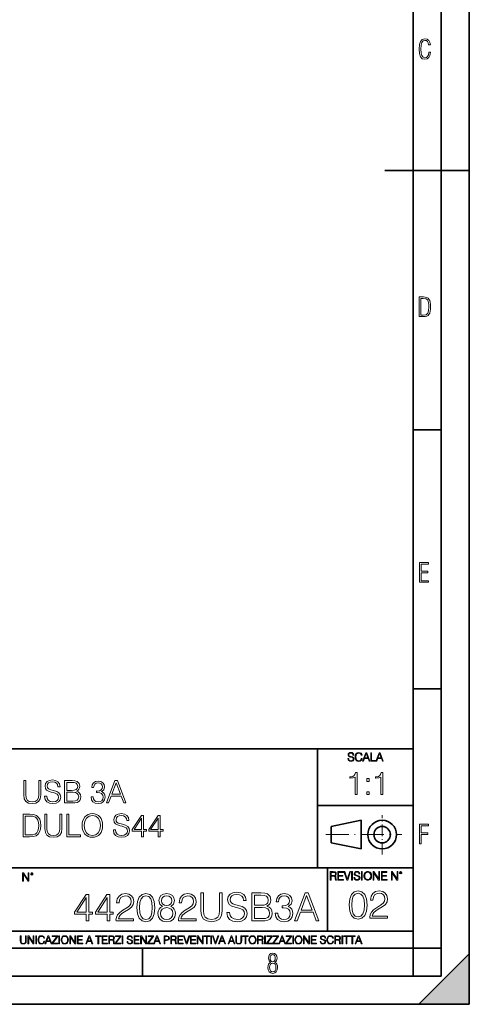
# Model space of a CAD drawing. Extents: x 0 to 420, y 0 to 297.
# Drawn here: x 340 to 420, y 0 to 175 of the extents above; entities that cross this region are included whole.
import ezdxf

# ---------------------------------------------------------------- set-up
doc = ezdxf.new("R2010")
doc.units = 0
doc.linetypes.add('DASHDOT', pattern=[18.5, 12, -3, 0.5, -3])

msp = doc.modelspace()

# ---------------------------------------------------------------- linework, layer by layer
at = {"color": 7, "lineweight": 35}
for p, q in [((420, 0), (420, 297)), ((420, 0), (420, 297)), ((415, 4.99976), (415, 292)), ((410, 9.99976), (410, 287)), ((405, 148.5), (420, 148.5)), ((410, 102.333), (415, 102.333)), ((410, 56.166401), (415, 56.166401)), ((234.999802, 45.500252), (410, 45.500252)), ((393, 24.300249), (393, 45.500252)), ((393, 35.384029), (410, 35.384029)), ((395.458008, 31.689131), (400.769989, 32.769131)), ((395.458008, 28.75433), (395.458008, 31.689131)), ((400.769989, 27.67433), (400.769989, 32.769131)), ((395.458008, 28.75433), (400.769989, 27.67433)), ((254.999802, 24.300249), (410, 24.300249)), ((394.799988, 24.300249), (394.799988, 13.00025)), ((234.999802, 13.00025), (410, 13.00025)), ((25.000401, 9.99976), (410, 9.99976)), ((234.999802, 10.00025), (410, 10.00025)), ((361.875, 4.99976), (361.875, 9.99976)), ((410, 9.99976), (415, 9.99976)), ((410, 4.99976), (410, 9.99976)), ((411, 0), (420, 9)), ((420, 0), (420, 9)), ((267.5, 4.99976), (415, 4.99976)), ((0, 0), (420, 0)), ((0, 0), (420, 0)), ((411, 0), (420, 0))]:
    msp.add_line(p, q, dxfattribs=at)
at = {"color": 7, "linetype": 'DASHDOT', "lineweight": 18, "ltscale": 0.173997}
msp.add_line((404.497986, 26.70113), (404.497986, 33.66103), dxfattribs=at)
at = {"color": 7, "linetype": 'DASHDOT', "lineweight": 18, "ltscale": 0.338425}
msp.add_line((394.484009, 30.221729), (408.020996, 30.221729), dxfattribs=at)
at = {"color": 7, "lineweight": 18}
for points in [[(413.098236, 169.552216), (412.802246, 169.552216), (412.727081, 169.129395), (412.586151, 168.82402), (412.374725, 168.640808), (412.106934, 168.579727), (411.778076, 168.673691), (411.552582, 168.964966), (411.421051, 169.448853), (411.378754, 170.130066), (411.421051, 170.80658), (411.552582, 171.290466), (411.778076, 171.581741), (412.106934, 171.680405), (412.370026, 171.624023), (412.576752, 171.468994), (412.712982, 171.210602), (412.774048, 170.862946), (413.074738, 170.862946), (412.994873, 171.323349), (412.802246, 171.661606), (412.496887, 171.873016), (412.106934, 171.948181), (411.637146, 171.835434), (411.317688, 171.497177), (411.129761, 170.928726), (411.073395, 170.130066), (411.129761, 169.322006), (411.317688, 168.753555), (411.637146, 168.415298), (412.106934, 168.307251), (412.501587, 168.382416), (412.802246, 168.61731), (412.999573, 169.007248)], [(411.109863, 122.479729), (411.838043, 122.479729), (412.166901, 122.49852), (412.439392, 122.573685), (412.660187, 122.695839), (412.834015, 122.879059), (412.960876, 123.118652), (413.05014, 123.419327), (413.101807, 123.790466), (413.120605, 124.232079), (413.101807, 124.668991), (413.05014, 125.040131), (412.965576, 125.340805), (412.834015, 125.580399), (412.660187, 125.758926), (412.439392, 125.881073), (412.162201, 125.956238), (411.838043, 125.979729), (411.109863, 125.979729)], [(411.401154, 122.742813), (411.401154, 125.721336), (411.819275, 125.721336), (412.307861, 125.641472), (412.608521, 125.387779), (412.75885, 124.927383), (412.791748, 124.607918), (412.805847, 124.227379), (412.75885, 123.527382), (412.608521, 123.066978), (412.307861, 122.817986), (411.819275, 122.742813)], [(411.14386, 75.172127), (412.75058, 75.172127), (412.75058, 75.444611), (411.43515, 75.444611), (411.43515, 76.868103), (412.619019, 76.868103), (412.619019, 77.135887), (411.43515, 77.135887), (411.43515, 78.399643), (412.75058, 78.399643), (412.75058, 78.672127), (411.14386, 78.672127)], [(398.408203, 43.764439), (398.408203, 43.754005), (398.443665, 43.545383), (398.552155, 43.393089), (398.727417, 43.301292), (398.967316, 43.267914), (399.18219, 43.29921), (399.34494, 43.384743), (399.447144, 43.520348), (399.484711, 43.701851), (399.455505, 43.862492), (399.369965, 43.98349), (399.223938, 44.0732), (399.013214, 44.142044), (398.837982, 44.185856), (398.723236, 44.223408), (398.646027, 44.275562), (398.600159, 44.346497), (398.585541, 44.442463), (398.606415, 44.561378), (398.673157, 44.651085), (398.781647, 44.705326), (398.929779, 44.726189), (399.084137, 44.703239), (399.200989, 44.638569), (399.271912, 44.534256), (399.299042, 44.392391), (399.440887, 44.392391), (399.403351, 44.584328), (399.303192, 44.728275), (399.146729, 44.817986), (398.936035, 44.849277), (398.729492, 44.817986), (398.575104, 44.736622), (398.477051, 44.60936), (398.443665, 44.446636), (398.468719, 44.288082), (398.543823, 44.177509), (398.671082, 44.098236), (398.85257, 44.039822), (398.994446, 44.004353), (399.150909, 43.954285), (399.259399, 43.893784), (399.321991, 43.808247), (399.342834, 43.687248), (399.31781, 43.564159), (399.244781, 43.47028), (399.12796, 43.409779), (398.969421, 43.391003), (398.789978, 43.416039), (398.658569, 43.489056), (398.577209, 43.605885), (398.550079, 43.764439)], [(400.796936, 43.799904), (400.755219, 43.626747), (400.661346, 43.497398), (400.521576, 43.418121), (400.342133, 43.391003), (400.125183, 43.434814), (399.962463, 43.564159), (399.858154, 43.776955), (399.822662, 44.064854), (399.858154, 44.348583), (399.960358, 44.555119), (400.121002, 44.682381), (400.337982, 44.726189), (400.509033, 44.701157), (400.644653, 44.630222), (400.738525, 44.517567), (400.782349, 44.371529), (400.917938, 44.371529), (400.867889, 44.567635), (400.748962, 44.717846), (400.56955, 44.813812), (400.337982, 44.849277), (400.066772, 44.795036), (399.954102, 44.730362), (399.858154, 44.640656), (399.726715, 44.394478), (399.691254, 44.23801), (399.680817, 44.062767), (399.691254, 43.883354), (399.726715, 43.726887), (399.856049, 43.476536), (400.062592, 43.320068), (400.333801, 43.267914), (400.57373, 43.305466), (400.757294, 43.407692), (400.878296, 43.574589), (400.932556, 43.799904)], [(401.020172, 43.309639), (401.164124, 43.309639), (401.335205, 43.768608), (402.011139, 43.768608), (402.180115, 43.309639), (402.324066, 43.309639), (401.754517, 44.809639), (401.589722, 44.809639)], [(401.381104, 43.891697), (401.671082, 44.663601), (401.963135, 43.891697)], [(402.482605, 43.309639), (403.390137, 43.309639), (403.390137, 43.432728), (402.6203, 43.432728), (402.6203, 44.809639), (402.482605, 44.809639)], [(403.390137, 43.309639), (403.534088, 43.309639), (403.705139, 43.768608), (404.381104, 43.768608), (404.550079, 43.309639), (404.694031, 43.309639), (404.124481, 44.809639), (403.959656, 44.809639)], [(403.751038, 43.891697), (404.041046, 44.663601), (404.333099, 43.891697)], [(399.694244, 37.374466), (400.061432, 37.374466), (400.061432, 41.263199), (399.738739, 41.263199), (399.655304, 40.912712), (399.47171, 40.673492), (399.165741, 40.534409), (398.754059, 40.495468), (398.731812, 40.495468), (398.731812, 40.256245), (398.787415, 40.256245), (399.332642, 40.306316), (399.694244, 40.473213)], [(404.261688, 37.374466), (404.628876, 37.374466), (404.628876, 41.263199), (404.306213, 41.263199), (404.222748, 40.912712), (404.039154, 40.673492), (403.733185, 40.534409), (403.321503, 40.495468), (403.299255, 40.495468), (403.299255, 40.256245), (403.354889, 40.256245), (403.900085, 40.306316), (404.261688, 40.473213)], [(340.736786, 39.852852), (340.736786, 37.282616), (340.83136, 36.609459), (341.115082, 36.125454), (341.587952, 35.841724), (342.255554, 35.741585), (342.917603, 35.841724), (343.390472, 36.125454), (343.679749, 36.609459), (343.779907, 37.282616), (343.779907, 39.852852), (343.41272, 39.852852), (343.41272, 37.332684), (343.345947, 36.770794), (343.140137, 36.375801), (342.784058, 36.142143), (342.255554, 36.06982), (341.721497, 36.142143), (341.365417, 36.375801), (341.165161, 36.770794), (341.103943, 37.332684), (341.103943, 39.852852)], [(344.447479, 37.065647), (344.447479, 37.03783), (344.542053, 36.481503), (344.83136, 36.075382), (345.298676, 35.830597), (345.938446, 35.741585), (346.511475, 35.825035), (346.945404, 36.053131), (347.218018, 36.414742), (347.318146, 36.89875), (347.240265, 37.327122), (347.012177, 37.649792), (346.622742, 37.889015), (346.060852, 38.072601), (345.593536, 38.18943), (345.287537, 38.28957), (345.081696, 38.42865), (344.95932, 38.617802), (344.92038, 38.873714), (344.976013, 39.190823), (345.154022, 39.430042), (345.443329, 39.574688), (345.838318, 39.630322), (346.25, 39.569126), (346.561523, 39.396664), (346.750702, 39.1185), (346.822998, 38.740196), (347.201324, 38.740196), (347.101166, 39.252018), (346.834137, 39.635883), (346.416901, 39.875107), (345.855011, 39.958553), (345.30423, 39.875107), (344.892548, 39.658138), (344.631073, 39.318775), (344.542053, 38.884842), (344.608826, 38.462032), (344.809113, 38.167179), (345.148468, 37.955772), (345.632477, 37.799999), (346.010773, 37.705425), (346.428009, 37.571907), (346.717316, 37.410572), (346.884216, 37.182476), (346.93985, 36.859806), (346.873077, 36.53157), (346.678375, 36.281223), (346.366821, 36.119888), (345.944, 36.06982), (345.465576, 36.136578), (345.115082, 36.331295), (344.898132, 36.642838), (344.825806, 37.065647)], [(348.01355, 35.852852), (349.120636, 35.852852), (349.838318, 35.863979), (350.272247, 35.941864), (350.533722, 36.092072), (350.734009, 36.320168), (350.856384, 36.598331), (350.900909, 36.932129), (350.845276, 37.304867), (350.689484, 37.610847), (350.444702, 37.833382), (350.12204, 37.9669), (350.372375, 38.10598), (350.561523, 38.306259), (350.672791, 38.545479), (350.717316, 38.829208), (350.589355, 39.335468), (350.233307, 39.691517), (349.843872, 39.819473), (349.337616, 39.852852), (348.01355, 39.852852)], [(349.270844, 39.52462), (349.738159, 39.491238), (350.07196, 39.379974), (350.272247, 39.15744), (350.33902, 38.806953), (350.266693, 38.445343), (350.066406, 38.228374), (349.721497, 38.117107), (349.237488, 38.089291), (348.380737, 38.089291), (348.380737, 39.52462)], [(352.714539, 36.965508), (352.714539, 36.95438), (352.797974, 36.442558), (353.04834, 36.064255), (353.443329, 35.825035), (353.977386, 35.741585), (354.494781, 35.825035), (354.889771, 36.053131), (355.140137, 36.420307), (355.229126, 36.904312), (355.184631, 37.249237), (355.056671, 37.532963), (354.85083, 37.74437), (354.567108, 37.88345), (354.967651, 38.222809), (355.10675, 38.734631), (355.02887, 39.146317), (354.81189, 39.463421), (354.461395, 39.669262), (354.005219, 39.741585), (353.526764, 39.658138), (353.165161, 39.435604), (352.931488, 39.068428), (352.836914, 38.584423), (353.181854, 38.584423), (353.243042, 38.946037), (353.404388, 39.218639), (353.654724, 39.385536), (353.999634, 39.446732), (354.305634, 39.391098), (354.544861, 39.246452), (354.700623, 39.01836), (354.756256, 38.734631), (354.695068, 38.406399), (354.522583, 38.178303), (354.233307, 38.033657), (353.843872, 37.989151), (353.704803, 37.994717), (353.704803, 37.710987), (353.871704, 37.716553), (354.300049, 37.666481), (354.606049, 37.516273), (354.789642, 37.265926), (354.85083, 36.91544), (354.789642, 36.542698), (354.617188, 36.264534), (354.333435, 36.092072), (353.955139, 36.036442), (353.593536, 36.097637), (353.320923, 36.281223), (353.148468, 36.570515), (353.092834, 36.965508)], [(355.45166, 35.852852), (355.835541, 35.852852), (356.291718, 37.076775), (358.094238, 37.076775), (358.544861, 35.852852), (358.928711, 35.852852), (357.409943, 39.852852), (356.970428, 39.852852)], [(356.414124, 37.405006), (357.187408, 39.463421), (357.966278, 37.405006)], [(401.79718, 39.711044), (402.164337, 39.711044), (402.164337, 40.206177), (401.79718, 40.206177)], [(348.380737, 36.181084), (348.380737, 37.761059), (349.487823, 37.761059), (349.932892, 37.705425), (350.261108, 37.555218), (350.455841, 37.299305), (350.522583, 36.948818), (350.455841, 36.570515), (350.261108, 36.336857), (349.932892, 36.214466), (349.460022, 36.181084)], [(401.79718, 37.374466), (402.164337, 37.374466), (402.164337, 37.869598), (401.79718, 37.869598)], [(341.582428, 33.852852), (340.642212, 33.852852), (340.642212, 29.852852), (341.743744, 29.852852), (342.422485, 29.880669), (342.93985, 30.025314), (343.295898, 30.303478), (343.562958, 30.704035), (343.724274, 31.22142), (343.779907, 31.861197), (343.724274, 32.456467), (343.57962, 32.951599), (343.340424, 33.346592), (343.023315, 33.635883), (342.494781, 33.819473), (341.855011, 33.852852)], [(341.009399, 30.181086), (341.009399, 33.52462), (341.743744, 33.52462), (342.355713, 33.496803), (342.823029, 33.346592), (343.073364, 33.107372), (343.251404, 32.779137), (343.362671, 32.361893), (343.401611, 31.850071), (343.362671, 31.315994), (343.251404, 30.887623), (343.062256, 30.559389), (342.795227, 30.331295), (342.361267, 30.203339), (341.782684, 30.181086)], [(344.492004, 33.852852), (344.492004, 31.282616), (344.586578, 30.609459), (344.8703, 30.125452), (345.343201, 29.841724), (346.010803, 29.741587), (346.672821, 29.841724), (347.145691, 30.125452), (347.434998, 30.609459), (347.535126, 31.282616), (347.535126, 33.852852), (347.167938, 33.852852), (347.167938, 31.332685), (347.101196, 30.770794), (346.895355, 30.375801), (346.539307, 30.142143), (346.010803, 30.06982), (345.476715, 30.142143), (345.120667, 30.375801), (344.92038, 30.770794), (344.859192, 31.332685), (344.859192, 33.852852)], [(348.39743, 29.852852), (350.817474, 29.852852), (350.817474, 30.181086), (348.764618, 30.181086), (348.764618, 33.852852), (348.39743, 33.852852)], [(351.117889, 31.850071), (351.145691, 31.377192), (351.24585, 30.965508), (351.613007, 30.303478), (352.191589, 29.886232), (352.547638, 29.780529), (352.948212, 29.741587), (353.343201, 29.780529), (353.699249, 29.886232), (354.016357, 30.058693), (354.283386, 30.303478), (354.494781, 30.603895), (354.650574, 30.965508), (354.745148, 31.377192), (354.784088, 31.850071), (354.750702, 32.317387), (354.650574, 32.729069), (354.494781, 33.090683), (354.283386, 33.396664), (354.016357, 33.635883), (353.699249, 33.808346), (353.343201, 33.919613), (352.948212, 33.958553), (352.547638, 33.919613), (352.191589, 33.808346), (351.880066, 33.635883), (351.613007, 33.396664), (351.24585, 32.729069), (351.145691, 32.311821)], [(351.496185, 31.850071), (351.601898, 32.595551), (351.896729, 33.15744), (352.35849, 33.507927), (352.948212, 33.630322), (353.543457, 33.507927), (353.999664, 33.15744), (354.300079, 32.601112), (354.405792, 31.850071), (354.300079, 31.093464), (353.999664, 30.537136), (353.543457, 30.186649), (352.948212, 30.06982), (352.352936, 30.186649), (351.896729, 30.537136), (351.596313, 31.093464)], [(356.697845, 31.065647), (356.697845, 31.03783), (356.792419, 30.481503), (357.081726, 30.075382), (357.549042, 29.830599), (358.188812, 29.741587), (358.761841, 29.825035), (359.19577, 30.053129), (359.468384, 30.414743), (359.568512, 30.898748), (359.490631, 31.327122), (359.262512, 31.649792), (358.873108, 31.889013), (358.311218, 32.072601), (357.843903, 32.18943), (357.537903, 32.28957), (357.332062, 32.42865), (357.209686, 32.617802), (357.170746, 32.873714), (357.226379, 33.190823), (357.404388, 33.430042), (357.693665, 33.574688), (358.088684, 33.630322), (358.500366, 33.569126), (358.81189, 33.396664), (359.001038, 33.1185), (359.073364, 32.740196), (359.451691, 32.740196), (359.351532, 33.252018), (359.084503, 33.635883), (358.667267, 33.875107), (358.105377, 33.958553), (357.554596, 33.875107), (357.142914, 33.658138), (356.881439, 33.318775), (356.792419, 32.884842), (356.859192, 32.462032), (357.059479, 32.167179), (357.398834, 31.955772), (357.882843, 31.800001), (358.261139, 31.705425), (358.678375, 31.571907), (358.967682, 31.41057), (359.134583, 31.182476), (359.190216, 30.859806), (359.123444, 30.531572), (358.928741, 30.281225), (358.617188, 30.11989), (358.194366, 30.06982), (357.715942, 30.13658), (357.365448, 30.331295), (357.148468, 30.642838), (357.076172, 31.065647)], [(361.699249, 29.852852), (362.066406, 29.852852), (362.066406, 30.8153), (362.578247, 30.8153), (362.578247, 31.110153), (362.066406, 31.110153), (362.066406, 33.630322), (361.671417, 33.630322), (360.024689, 31.110153), (360.024689, 30.8153), (361.699249, 30.8153)], [(364.658905, 29.852852), (365.026093, 29.852852), (365.026093, 30.8153), (365.537903, 30.8153), (365.537903, 31.110153), (365.026093, 31.110153), (365.026093, 33.630322), (364.631104, 33.630322), (362.984375, 31.110153), (362.984375, 30.8153), (364.658905, 30.8153)], [(361.699249, 31.110153), (360.35849, 31.110153), (361.699249, 33.168568)], [(364.658905, 31.110153), (363.318176, 31.110153), (364.658905, 33.168568)], [(411.14386, 28.569124), (411.43515, 28.569124), (411.43515, 30.265097), (412.619019, 30.265097), (412.619019, 30.532883), (411.43515, 30.532883), (411.43515, 31.79664), (412.75058, 31.79664), (412.75058, 32.069122), (411.14386, 32.069122)], [(340.547028, 21.921158), (340.684723, 21.921158), (340.684723, 23.208363), (341.527557, 21.921158), (341.679871, 21.921158), (341.679871, 23.421158), (341.542175, 23.421158), (341.542175, 22.133953), (340.699341, 23.421158), (340.547028, 23.421158)], [(341.994873, 23.222965), (342.009491, 23.145775), (342.051208, 23.083189), (342.190979, 23.026859), (342.33075, 23.083189), (342.372498, 23.145775), (342.38916, 23.222965), (342.372498, 23.298071), (342.33075, 23.362743), (342.266083, 23.404469), (342.190979, 23.421158), (342.1138, 23.404469), (342.051208, 23.362743)], [(342.090851, 23.225052), (342.120056, 23.295984), (342.190979, 23.327278), (342.259827, 23.295984), (342.291107, 23.225052), (342.261902, 23.154119), (342.190979, 23.124912), (342.11795, 23.152035)], [(395.266907, 22.126818), (395.404602, 22.126818), (395.404602, 22.798584), (395.842712, 22.798584), (395.990814, 22.783981), (396.080536, 22.733912), (396.126434, 22.635859), (396.149384, 22.479391), (396.166077, 22.281199), (396.178589, 22.187319), (396.199463, 22.126818), (396.351746, 22.126818), (396.351746, 22.14768), (396.320465, 22.195663), (396.303772, 22.285372), (396.284973, 22.510685), (396.270386, 22.637943), (396.243256, 22.735996), (396.189026, 22.809015), (396.097229, 22.859085), (396.199463, 22.913326), (396.276642, 22.992603), (396.32254, 23.099001), (396.339233, 23.228348), (396.291229, 23.428625), (396.15564, 23.566317), (395.980408, 23.618473), (395.767609, 23.626818), (395.266907, 23.626818)], [(395.404602, 22.921671), (395.404602, 23.503731), (395.794708, 23.503731), (395.957458, 23.495384), (396.084717, 23.451574), (396.166077, 23.355608), (396.197357, 23.224174), (396.172333, 23.084398), (396.10141, 22.990517), (395.978302, 22.936275), (395.80307, 22.921671)], [(396.616699, 22.126818), (397.624359, 22.126818), (397.624359, 22.249905), (396.754395, 22.249905), (396.754395, 22.836136), (397.526306, 22.836136), (397.526306, 22.959225), (396.754395, 22.959225), (396.754395, 23.503731), (397.599304, 23.503731), (397.599304, 23.626818), (396.616699, 23.626818)], [(398.231445, 22.126818), (398.379547, 22.126818), (398.899017, 23.626818), (398.759247, 23.626818), (398.306549, 22.302061), (397.853821, 23.626818), (397.709869, 23.626818)], [(399.07428, 22.126818), (399.211975, 22.126818), (399.211975, 23.626818), (399.07428, 23.626818)], [(399.48526, 22.581615), (399.48526, 22.571184), (399.520721, 22.362562), (399.629211, 22.210266), (399.804443, 22.118473), (400.044373, 22.085093), (400.259247, 22.116386), (400.421967, 22.201921), (400.5242, 22.337526), (400.561768, 22.51903), (400.532562, 22.679668), (400.447021, 22.800671), (400.300964, 22.890379), (400.090271, 22.959225), (399.915039, 23.003035), (399.800293, 23.040586), (399.723083, 23.092743), (399.677185, 23.163673), (399.662598, 23.259642), (399.683441, 23.378555), (399.750214, 23.468264), (399.858704, 23.522507), (400.006836, 23.543369), (400.161194, 23.52042), (400.278046, 23.455748), (400.348969, 23.351435), (400.376099, 23.209572), (400.517944, 23.209572), (400.480408, 23.401505), (400.380249, 23.545454), (400.223785, 23.635162), (400.013092, 23.666456), (399.806549, 23.635162), (399.652161, 23.553799), (399.554108, 23.42654), (399.520721, 23.263813), (399.545776, 23.105261), (399.62088, 22.99469), (399.748138, 22.915413), (399.929626, 22.856998), (400.071503, 22.821533), (400.227966, 22.771463), (400.336456, 22.710962), (400.399017, 22.625427), (400.419891, 22.504425), (400.394867, 22.381338), (400.321838, 22.287458), (400.205017, 22.226957), (400.046448, 22.208181), (399.867035, 22.233215), (399.735596, 22.306234), (399.654236, 22.423063), (399.627136, 22.581615)], [(400.832977, 22.126818), (400.970673, 22.126818), (400.970673, 23.626818), (400.832977, 23.626818)], [(401.252289, 22.875774), (401.262726, 22.698444), (401.300293, 22.544064), (401.437988, 22.295803), (401.654938, 22.139336), (401.788452, 22.099697), (401.93866, 22.085093), (402.086792, 22.099697), (402.220306, 22.139336), (402.339233, 22.204008), (402.439362, 22.295803), (402.518646, 22.408459), (402.577057, 22.544064), (402.612518, 22.698444), (402.627136, 22.875774), (402.614624, 23.051018), (402.577057, 23.205399), (402.518646, 23.341003), (402.439362, 23.455748), (402.339233, 23.545454), (402.220306, 23.610128), (402.086792, 23.651852), (401.93866, 23.666456), (401.788452, 23.651852), (401.654938, 23.610128), (401.538116, 23.545454), (401.437988, 23.455748), (401.300293, 23.205399), (401.262726, 23.048931)], [(401.394165, 22.875774), (401.433807, 23.155329), (401.544373, 23.366039), (401.717529, 23.497471), (401.93866, 23.543369), (402.161896, 23.497471), (402.332977, 23.366039), (402.445618, 23.157415), (402.48526, 22.875774), (402.445618, 22.592047), (402.332977, 22.383425), (402.161896, 22.251991), (401.93866, 22.208181), (401.715454, 22.251991), (401.544373, 22.383425), (401.431702, 22.592047)], [(402.89624, 22.126818), (403.033936, 22.126818), (403.033936, 23.414022), (403.87677, 22.126818), (404.029083, 22.126818), (404.029083, 23.626818), (403.891388, 23.626818), (403.891388, 22.339613), (403.048553, 23.626818), (402.89624, 23.626818)], [(404.36496, 22.126818), (405.37262, 22.126818), (405.37262, 22.249905), (404.502655, 22.249905), (404.502655, 22.836136), (405.274567, 22.836136), (405.274567, 22.959225), (404.502655, 22.959225), (404.502655, 23.503731), (405.347565, 23.503731), (405.347565, 23.626818), (404.36496, 23.626818)], [(406.148682, 22.126818), (406.286377, 22.126818), (406.286377, 23.414022), (407.129211, 22.126818), (407.281494, 22.126818), (407.281494, 23.626818), (407.143829, 23.626818), (407.143829, 22.339613), (406.300964, 23.626818), (406.148682, 23.626818)], [(407.596527, 23.428625), (407.611145, 23.351435), (407.652863, 23.288849), (407.792633, 23.232519), (407.932404, 23.288849), (407.974121, 23.351435), (407.990814, 23.428625), (407.974121, 23.503731), (407.932404, 23.568403), (407.867737, 23.610128), (407.792633, 23.626818), (407.715454, 23.610128), (407.652863, 23.568403)], [(407.692505, 23.430712), (407.72171, 23.501644), (407.792633, 23.532938), (407.861481, 23.501644), (407.892761, 23.430712), (407.863556, 23.359779), (407.792633, 23.330572), (407.719604, 23.357695)], [(351.877197, 14.852427), (352.336151, 14.852427), (352.336151, 16.055487), (352.975952, 16.055487), (352.975952, 16.424053), (352.336151, 16.424053), (352.336151, 19.574263), (351.842407, 19.574263), (349.783997, 16.424053), (349.783997, 16.055487), (351.877197, 16.055487)], [(355.576782, 14.852427), (356.035736, 14.852427), (356.035736, 16.055487), (356.675507, 16.055487), (356.675507, 16.424053), (356.035736, 16.424053), (356.035736, 19.574263), (355.541992, 19.574263), (353.483582, 16.424053), (353.483582, 16.055487), (355.576782, 16.055487)], [(357.162292, 14.852427), (360.298615, 14.852427), (360.298615, 15.241857), (357.614319, 15.241857), (357.697784, 15.582607), (357.906403, 15.895542), (358.21933, 16.18066), (358.65744, 16.465778), (359.380676, 16.87607), (359.936981, 17.307224), (360.229065, 17.766195), (360.326416, 18.308617), (360.222107, 18.885807), (359.923096, 19.330868), (359.457153, 19.609032), (358.852142, 19.713345), (358.191528, 19.602079), (357.704712, 19.289145), (357.391785, 18.788448), (357.27356, 18.099993), (357.732544, 18.099993), (357.802094, 18.62155), (358.01767, 18.997072), (358.365356, 19.219603), (358.838257, 19.303053), (359.262451, 19.233511), (359.589294, 19.038795), (359.790955, 18.718908), (359.867462, 18.294708), (359.790955, 17.884415), (359.56842, 17.536711), (359.060791, 17.161188), (358.351471, 16.736988), (357.822937, 16.354513), (357.447418, 15.951175), (357.224884, 15.506112), (357.155365, 14.998463)], [(360.882751, 17.216822), (360.987061, 16.131981), (361.29303, 15.346168), (361.793732, 14.873289), (362.47525, 14.713345), (363.14978, 14.866335), (363.65744, 15.346168), (363.963409, 16.125027), (364.074677, 17.209867), (363.963409, 18.287754), (363.65744, 19.073566), (363.14978, 19.546446), (362.47525, 19.713345), (361.793732, 19.5534), (361.29303, 19.080521), (360.987061, 18.294708)], [(361.355621, 17.216822), (361.418213, 18.134764), (361.626831, 18.788448), (361.974548, 19.170925), (362.47525, 19.303053), (362.968994, 19.170925), (363.323639, 18.788448), (363.532257, 18.134764), (363.601807, 17.216822), (363.532257, 16.284971), (363.323639, 15.63824), (362.968994, 15.248811), (362.47525, 15.123636), (361.974548, 15.248811), (361.626831, 15.63824), (361.418213, 16.291925)], [(365.444641, 17.425446), (365.089996, 17.223776), (364.825714, 16.938658), (364.658844, 16.583998), (364.60321, 16.18066), (364.70752, 15.575653), (365.020447, 15.109728), (365.514191, 14.817656), (366.174835, 14.713345), (366.828522, 14.817656), (367.322266, 15.109728), (367.635193, 15.568699), (367.74646, 16.18066), (367.683868, 16.583998), (367.523926, 16.938658), (367.252716, 17.223776), (366.904999, 17.425446), (367.398743, 17.856598), (367.565643, 18.461605), (367.468292, 18.969255), (367.190125, 19.365639), (366.752014, 19.62294), (366.174835, 19.713345), (365.590668, 19.62294), (365.152557, 19.365639), (364.87442, 18.969255), (364.783997, 18.461605), (364.943939, 17.856598)], [(365.256897, 18.447697), (365.312531, 18.816265), (365.493317, 19.101383), (365.7854, 19.275236), (366.174835, 19.344776), (366.557312, 19.275236), (366.849365, 19.101383), (367.030182, 18.816265), (367.092773, 18.447697), (367.030182, 18.093039), (366.849365, 17.821829), (366.56427, 17.647976), (366.174835, 17.592342), (365.778442, 17.647976), (365.493317, 17.821829), (365.312531, 18.093039)], [(368.261047, 14.852427), (371.397369, 14.852427), (371.397369, 15.241857), (368.713074, 15.241857), (368.796509, 15.582607), (369.005157, 15.895542), (369.318085, 16.18066), (369.756195, 16.465778), (370.479401, 16.87607), (371.035736, 17.307224), (371.32782, 17.766195), (371.425171, 18.308617), (371.320862, 18.885807), (371.021851, 19.330868), (370.555908, 19.609032), (369.950897, 19.713345), (369.290253, 19.602079), (368.803467, 19.289145), (368.49054, 18.788448), (368.372314, 18.099993), (368.831299, 18.099993), (368.900818, 18.62155), (369.116425, 18.997072), (369.464111, 19.219603), (369.936981, 19.303053), (370.361206, 19.233511), (370.688049, 19.038795), (370.889709, 18.718908), (370.966187, 18.294708), (370.889709, 17.884415), (370.667175, 17.536711), (370.159515, 17.161188), (369.450195, 16.736988), (368.921692, 16.354513), (368.546173, 15.951175), (368.323639, 15.506112), (368.254089, 14.998463)], [(372.245758, 19.852427), (372.245758, 16.639631), (372.363983, 15.798184), (372.718628, 15.193177), (373.309723, 14.838518), (374.144226, 14.713345), (374.971771, 14.838518), (375.562866, 15.193177), (375.924469, 15.798184), (376.049652, 16.639631), (376.049652, 19.852427), (375.590668, 19.852427), (375.590668, 16.702217), (375.507233, 15.999853), (375.249939, 15.506112), (374.804871, 15.21404), (374.144226, 15.123636), (373.476624, 15.21404), (373.031555, 15.506112), (372.781219, 15.999853), (372.704712, 16.702217), (372.704712, 19.852427)], [(376.884155, 16.368422), (376.884155, 16.333651), (377.00235, 15.63824), (377.363983, 15.13059), (377.94812, 14.82461), (378.747833, 14.713345), (379.464111, 14.817656), (380.006531, 15.102775), (380.34729, 15.55479), (380.472473, 16.159798), (380.375092, 16.695263), (380.089996, 17.098602), (379.60321, 17.397629), (378.900818, 17.627113), (378.316681, 17.773149), (377.934204, 17.898323), (377.67691, 18.072176), (377.523926, 18.308617), (377.47525, 18.628504), (377.544769, 19.024887), (377.767303, 19.323914), (378.128937, 19.504721), (378.622681, 19.574263), (379.137268, 19.497766), (379.526703, 19.28219), (379.763153, 18.934484), (379.853546, 18.461605), (380.326416, 18.461605), (380.201263, 19.101383), (379.867462, 19.581217), (379.345886, 19.880243), (378.643524, 19.984554), (377.955078, 19.880243), (377.44046, 19.609032), (377.113617, 19.184834), (377.00235, 18.642412), (377.085815, 18.113901), (377.336151, 17.745333), (377.760376, 17.481077), (378.365356, 17.286362), (378.838257, 17.168142), (379.359802, 17.001244), (379.721405, 16.799576), (379.930054, 16.514458), (379.999573, 16.111118), (379.916138, 15.700827), (379.672729, 15.387893), (379.283325, 15.186223), (378.754791, 15.123636), (378.156738, 15.207086), (377.718628, 15.45048), (377.447418, 15.83991), (377.357025, 16.368422)], [(381.341736, 14.852427), (382.725586, 14.852427), (383.622681, 14.866335), (384.1651, 14.963692), (384.491943, 15.151453), (384.742279, 15.436571), (384.895264, 15.784276), (384.950897, 16.201523), (384.881348, 16.667448), (384.686646, 17.049923), (384.380676, 17.328087), (383.977325, 17.494986), (384.290253, 17.668839), (384.526703, 17.919186), (384.665771, 18.218212), (384.721405, 18.572872), (384.561462, 19.205694), (384.116394, 19.650757), (383.629639, 19.810701), (382.996796, 19.852427), (381.341736, 19.852427)], [(382.913361, 19.442135), (383.497498, 19.40041), (383.914734, 19.261328), (384.1651, 18.983164), (384.248535, 18.545055), (384.158142, 18.093039), (383.907776, 17.821829), (383.476624, 17.682747), (382.871613, 17.647976), (381.80069, 17.647976), (381.80069, 19.442135)], [(385.479401, 16.243248), (385.479401, 16.22934), (385.58374, 15.589561), (385.896667, 15.116682), (386.390411, 14.817656), (387.057983, 14.713345), (387.704712, 14.817656), (388.198456, 15.102775), (388.511414, 15.561745), (388.622681, 16.166752), (388.567047, 16.597906), (388.407104, 16.952566), (388.14978, 17.216822), (387.795135, 17.390675), (388.295837, 17.814875), (388.469666, 18.454651), (388.372314, 18.969255), (388.101105, 19.365639), (387.662994, 19.62294), (387.092773, 19.713345), (386.49472, 19.609032), (386.042694, 19.330868), (385.75061, 18.871899), (385.632416, 18.266891), (386.063568, 18.266891), (386.140045, 18.718908), (386.341736, 19.059658), (386.654663, 19.268282), (387.085815, 19.344776), (387.468292, 19.275236), (387.767303, 19.094429), (387.962036, 18.809311), (388.031555, 18.454651), (387.955078, 18.044359), (387.739502, 17.759241), (387.377869, 17.578434), (386.891083, 17.522802), (386.717255, 17.529757), (386.717255, 17.175097), (386.925873, 17.182051), (387.461334, 17.119465), (387.843811, 16.931704), (388.073303, 16.618769), (388.14978, 16.18066), (388.073303, 15.714735), (387.857727, 15.36703), (387.503052, 15.151453), (387.030182, 15.081912), (386.578156, 15.158407), (386.237427, 15.387893), (386.02182, 15.749506), (385.952301, 16.243248)], [(388.900818, 14.852427), (389.380676, 14.852427), (389.950897, 16.38233), (392.204041, 16.38233), (392.767303, 14.852427), (393.247131, 14.852427), (391.348663, 19.852427), (390.799316, 19.852427)], [(390.103882, 16.792622), (391.070496, 19.365639), (392.044067, 16.792622)], [(398.622772, 17.688559), (398.727081, 16.603718), (399.033081, 15.817904), (399.533783, 15.345026), (400.215271, 15.185081), (400.889832, 15.338072), (401.397461, 15.817904), (401.703461, 16.596764), (401.814728, 17.681604), (401.703461, 18.759491), (401.397461, 19.545303), (400.889832, 20.018183), (400.215271, 20.185081), (399.533783, 20.025137), (399.033081, 19.552258), (398.727081, 18.766445)], [(399.095673, 17.688559), (399.158234, 18.606501), (399.366882, 19.260185), (399.714569, 19.642662), (400.215271, 19.77479), (400.709015, 19.642662), (401.06366, 19.260185), (401.272308, 18.606501), (401.341827, 17.688559), (401.272308, 16.756708), (401.06366, 16.109978), (400.709015, 15.720548), (400.215271, 15.595373), (399.714569, 15.720548), (399.366882, 16.109978), (399.158234, 16.763662)], [(402.301514, 15.324163), (405.437805, 15.324163), (405.437805, 15.713593), (402.75351, 15.713593), (402.836975, 16.054344), (403.045593, 16.367279), (403.358521, 16.652397), (403.796631, 16.937515), (404.519867, 17.347807), (405.076202, 17.778961), (405.368256, 18.237932), (405.465607, 18.780354), (405.361298, 19.357544), (405.062286, 19.802605), (404.596344, 20.080769), (403.991333, 20.185081), (403.330719, 20.073816), (402.843933, 19.760881), (402.530975, 19.260185), (402.412781, 18.57173), (402.871735, 18.57173), (402.941284, 19.093287), (403.15686, 19.468809), (403.504547, 19.691339), (403.977448, 19.77479), (404.401642, 19.705248), (404.728485, 19.510532), (404.930145, 19.190645), (405.006653, 18.766445), (404.930145, 18.356152), (404.707611, 18.008448), (404.199982, 17.632925), (403.490662, 17.208725), (402.962128, 16.82625), (402.586609, 16.422913), (402.364075, 15.977849), (402.294556, 15.4702)], [(351.877197, 16.424053), (350.201263, 16.424053), (351.877197, 18.997072)], [(355.576782, 16.424053), (353.900848, 16.424053), (355.576782, 18.997072)], [(365.07608, 16.166752), (365.14563, 16.611814), (365.361206, 16.945612), (365.708893, 17.14728), (366.174835, 17.223776), (366.633789, 17.14728), (366.974548, 16.945612), (367.197083, 16.618769), (367.27356, 16.201523), (367.190125, 15.742552), (366.96759, 15.387893), (366.619873, 15.158407), (366.174835, 15.081912), (365.729767, 15.158407), (365.38205, 15.387893), (365.152557, 15.728643)], [(381.80069, 15.262718), (381.80069, 17.237684), (383.18457, 17.237684), (383.740875, 17.168142), (384.151184, 16.980381), (384.394562, 16.660494), (384.478027, 16.222385), (384.394562, 15.749506), (384.151184, 15.457434), (383.740875, 15.304443), (383.14978, 15.262718)], [(340.133118, 12.181828), (340.133118, 11.282246), (340.166199, 11.046641), (340.265503, 10.877239), (340.43103, 10.777935), (340.664673, 10.742886), (340.896393, 10.777935), (341.06189, 10.877239), (341.163147, 11.046641), (341.198212, 11.282246), (341.198212, 12.181828), (341.069702, 12.181828), (341.069702, 11.29977), (341.046326, 11.103108), (340.974274, 10.964861), (340.84967, 10.88308), (340.664673, 10.857768), (340.477753, 10.88308), (340.353149, 10.964861), (340.283051, 11.103108), (340.261627, 11.29977), (340.261627, 12.181828)], [(341.5, 10.781829), (341.62854, 10.781829), (341.62854, 11.98322), (342.415161, 10.781829), (342.557312, 10.781829), (342.557312, 12.181828), (342.428802, 12.181828), (342.428802, 10.980438), (341.642151, 12.181828), (341.5, 12.181828)], [(342.880554, 10.781829), (343.009064, 10.781829), (343.009064, 12.181828), (342.880554, 12.181828)], [(344.31366, 11.239408), (344.274689, 11.077795), (344.187073, 10.957072), (344.05661, 10.88308), (343.88916, 10.857768), (343.686646, 10.898658), (343.53479, 11.019381), (343.437439, 11.21799), (343.404327, 11.486697), (343.437439, 11.751509), (343.532837, 11.944277), (343.68277, 12.063053), (343.885254, 12.103943), (344.044922, 12.080577), (344.171509, 12.014374), (344.259125, 11.909228), (344.300018, 11.772927), (344.426575, 11.772927), (344.379852, 11.955959), (344.26886, 12.096154), (344.10141, 12.185723), (343.885254, 12.218824), (343.632141, 12.168199), (343.526978, 12.107838), (343.437439, 12.02411), (343.314758, 11.794346), (343.281647, 11.64831), (343.271912, 11.48475), (343.281647, 11.317295), (343.314758, 11.171259), (343.435486, 10.937601), (343.628235, 10.791565), (343.881378, 10.742886), (344.105286, 10.777935), (344.276642, 10.873344), (344.389587, 11.029117), (344.440216, 11.239408)], [(344.521973, 10.781829), (344.656342, 10.781829), (344.81601, 11.210201), (345.446899, 11.210201), (345.604614, 10.781829), (345.738953, 10.781829), (345.207397, 12.181828), (345.053558, 12.181828)], [(344.858826, 11.325084), (345.129517, 12.045528), (345.4021, 11.325084)], [(345.764282, 10.781829), (346.804047, 10.781829), (346.804047, 10.89671), (345.916138, 10.89671), (346.790405, 12.070842), (346.790405, 12.181828), (345.830475, 12.181828), (345.830475, 12.066947), (346.630737, 12.066947), (345.764282, 10.900605)], [(347.004578, 10.781829), (347.133118, 10.781829), (347.133118, 12.181828), (347.004578, 12.181828)], [(347.395966, 11.480855), (347.405701, 11.315348), (347.440765, 11.171259), (347.569275, 10.939548), (347.771759, 10.793511), (347.896393, 10.756516), (348.036591, 10.742886), (348.174835, 10.756516), (348.299438, 10.793511), (348.410431, 10.853873), (348.503906, 10.939548), (348.577881, 11.044694), (348.632416, 11.171259), (348.665527, 11.315348), (348.679138, 11.480855), (348.66745, 11.644416), (348.632416, 11.788505), (348.577881, 11.91507), (348.503906, 12.022162), (348.410431, 12.10589), (348.299438, 12.166252), (348.174835, 12.205194), (348.036591, 12.218824), (347.896393, 12.205194), (347.771759, 12.166252), (347.66272, 12.10589), (347.569275, 12.022162), (347.440765, 11.788505), (347.405701, 11.642468)], [(347.528381, 11.480855), (347.565369, 11.741774), (347.668579, 11.938436), (347.8302, 12.061106), (348.036591, 12.103943), (348.244934, 12.061106), (348.404602, 11.938436), (348.509735, 11.74372), (348.546753, 11.480855), (348.509735, 11.216043), (348.404602, 11.021328), (348.244934, 10.898658), (348.036591, 10.857768), (347.828247, 10.898658), (347.668579, 11.021328), (347.563416, 11.216043)], [(348.930328, 10.781829), (349.058838, 10.781829), (349.058838, 11.98322), (349.84549, 10.781829), (349.98761, 10.781829), (349.98761, 12.181828), (349.859131, 12.181828), (349.859131, 10.980438), (349.072449, 12.181828), (348.930328, 12.181828)], [(350.301117, 10.781829), (351.241577, 10.781829), (351.241577, 10.89671), (350.429626, 10.89671), (350.429626, 11.443859), (351.150085, 11.443859), (351.150085, 11.558742), (350.429626, 11.558742), (350.429626, 12.066947), (351.218231, 12.066947), (351.218231, 12.181828), (350.301117, 12.181828)], [(351.800415, 10.781829), (351.934784, 10.781829), (352.094452, 11.210201), (352.725311, 11.210201), (352.883026, 10.781829), (353.017395, 10.781829), (352.485809, 12.181828), (352.332001, 12.181828)], [(352.137268, 11.325084), (352.407928, 12.045528), (352.680542, 11.325084)], [(353.950073, 10.781829), (354.078583, 10.781829), (354.078583, 12.066947), (354.51474, 12.066947), (354.51474, 12.181828), (353.513916, 12.181828), (353.513916, 12.066947), (353.950073, 12.066947)], [(354.688049, 10.781829), (355.62851, 10.781829), (355.62851, 10.89671), (354.816559, 10.89671), (354.816559, 11.443859), (355.536987, 11.443859), (355.536987, 11.558742), (354.816559, 11.558742), (354.816559, 12.066947), (355.605133, 12.066947), (355.605133, 12.181828), (354.688049, 12.181828)], [(355.866058, 10.781829), (355.994568, 10.781829), (355.994568, 11.408811), (356.403473, 11.408811), (356.541718, 11.395181), (356.625458, 11.348449), (356.668274, 11.256933), (356.689697, 11.110897), (356.705292, 10.925918), (356.71698, 10.838296), (356.73645, 10.781829), (356.878571, 10.781829), (356.878571, 10.8013), (356.849365, 10.846085), (356.833801, 10.929812), (356.816284, 11.140104), (356.802643, 11.258881), (356.777344, 11.350396), (356.726685, 11.418547), (356.641022, 11.465278), (356.73645, 11.515904), (356.808472, 11.589895), (356.851318, 11.6892), (356.866882, 11.809923), (356.822113, 11.99685), (356.695557, 12.125361), (356.531982, 12.17404), (356.333374, 12.181828), (355.866058, 12.181828)], [(355.994568, 11.523693), (355.994568, 12.066947), (356.358704, 12.066947), (356.510559, 12.059158), (356.629333, 12.018269), (356.705292, 11.928699), (356.734497, 11.806029), (356.711121, 11.67557), (356.644928, 11.587949), (356.530029, 11.537323), (356.366486, 11.523693)], [(357.003204, 10.781829), (358.042969, 10.781829), (358.042969, 10.89671), (357.15509, 10.89671), (358.029358, 12.070842), (358.029358, 12.181828), (357.069397, 12.181828), (357.069397, 12.066947), (357.86969, 12.066947), (357.003204, 10.900605)], [(358.24353, 10.781829), (358.37204, 10.781829), (358.37204, 12.181828), (358.24353, 12.181828)], [(359.113892, 11.206307), (359.113892, 11.196571), (359.147003, 11.001857), (359.24826, 10.859715), (359.411804, 10.77404), (359.635742, 10.742886), (359.836304, 10.772093), (359.988159, 10.851926), (360.083588, 10.978491), (360.118622, 11.147893), (360.09137, 11.297823), (360.011536, 11.410758), (359.875244, 11.494485), (359.678589, 11.558742), (359.515015, 11.599631), (359.407898, 11.63468), (359.335876, 11.683359), (359.29303, 11.749562), (359.279419, 11.83913), (359.298889, 11.950118), (359.361176, 12.033846), (359.462433, 12.084472), (359.600677, 12.103943), (359.744781, 12.082524), (359.853821, 12.022162), (359.920013, 11.924806), (359.945312, 11.792399), (360.077728, 11.792399), (360.042694, 11.971537), (359.949219, 12.10589), (359.803192, 12.189617), (359.606537, 12.218824), (359.413757, 12.189617), (359.269653, 12.113679), (359.178162, 11.994903), (359.147003, 11.843025), (359.170349, 11.695042), (359.240479, 11.591843), (359.359253, 11.517851), (359.528625, 11.463331), (359.661041, 11.430229), (359.807068, 11.383498), (359.908325, 11.32703), (359.966736, 11.247197), (359.986206, 11.134263), (359.96286, 11.019381), (359.894714, 10.931759), (359.785675, 10.875292), (359.637695, 10.857768), (359.470215, 10.881133), (359.347565, 10.949284), (359.271606, 11.058324), (359.246307, 11.206307)], [(360.362, 10.781829), (361.30249, 10.781829), (361.30249, 10.89671), (360.49054, 10.89671), (360.49054, 11.443859), (361.210968, 11.443859), (361.210968, 11.558742), (360.49054, 11.558742), (360.49054, 12.066947), (361.279114, 12.066947), (361.279114, 12.181828), (360.362, 12.181828)], [(361.540039, 10.781829), (361.668549, 10.781829), (361.668549, 11.98322), (362.4552, 10.781829), (362.597351, 10.781829), (362.597351, 12.181828), (362.468842, 12.181828), (362.468842, 10.980438), (361.68219, 12.181828), (361.540039, 12.181828)], [(362.788177, 10.781829), (363.827942, 10.781829), (363.827942, 10.89671), (362.940063, 10.89671), (363.814331, 12.070842), (363.814331, 12.181828), (362.85437, 12.181828), (362.85437, 12.066947), (363.654663, 12.066947), (362.788177, 10.900605)], [(363.853271, 10.781829), (363.98761, 10.781829), (364.147278, 11.210201), (364.778137, 11.210201), (364.935852, 10.781829), (365.070221, 10.781829), (364.538635, 12.181828), (364.384827, 12.181828)], [(364.190125, 11.325084), (364.460754, 12.045528), (364.733368, 11.325084)], [(365.704987, 10.781829), (365.833496, 10.781829), (365.833496, 11.389339), (366.131409, 11.389339), (366.359253, 11.412705), (366.522797, 11.486697), (366.620148, 11.611315), (366.653259, 11.788505), (366.624023, 11.959854), (366.536438, 12.082524), (366.394287, 12.156516), (366.193726, 12.181828), (365.704987, 12.181828)], [(365.833496, 11.504221), (365.833496, 12.066947), (366.187866, 12.066947), (366.335876, 12.049423), (366.439087, 11.998796), (366.49942, 11.913122), (366.520844, 11.790452), (366.495544, 11.656098), (366.425415, 11.568477), (366.304718, 11.517851), (366.133362, 11.504221)], [(366.881073, 10.781829), (367.009583, 10.781829), (367.009583, 11.408811), (367.418488, 11.408811), (367.556732, 11.395181), (367.640442, 11.348449), (367.683289, 11.256933), (367.704712, 11.110897), (367.720276, 10.925918), (367.731995, 10.838296), (367.751465, 10.781829), (367.893585, 10.781829), (367.893585, 10.8013), (367.86438, 10.846085), (367.848816, 10.929812), (367.831299, 11.140104), (367.817627, 11.258881), (367.792328, 11.350396), (367.741699, 11.418547), (367.656036, 11.465278), (367.751465, 11.515904), (367.823486, 11.589895), (367.866333, 11.6892), (367.881897, 11.809923), (367.837097, 11.99685), (367.710571, 12.125361), (367.546997, 12.17404), (367.348389, 12.181828), (366.881073, 12.181828)], [(367.009583, 11.523693), (367.009583, 12.066947), (367.373718, 12.066947), (367.525574, 12.059158), (367.644348, 12.018269), (367.720276, 11.928699), (367.749512, 11.806029), (367.726135, 11.67557), (367.659912, 11.587949), (367.545044, 11.537323), (367.38147, 11.523693)], [(368.140869, 10.781829), (369.08136, 10.781829), (369.08136, 10.89671), (368.269409, 10.89671), (368.269409, 11.443859), (368.989838, 11.443859), (368.989838, 11.558742), (368.269409, 11.558742), (368.269409, 12.066947), (369.057983, 12.066947), (369.057983, 12.181828), (368.140869, 12.181828)], [(369.647949, 10.781829), (369.786224, 10.781829), (370.271057, 12.181828), (370.140594, 12.181828), (369.718079, 10.94539), (369.295532, 12.181828), (369.161194, 12.181828)], [(370.424896, 10.781829), (371.365356, 10.781829), (371.365356, 10.89671), (370.553406, 10.89671), (370.553406, 11.443859), (371.273865, 11.443859), (371.273865, 11.558742), (370.553406, 11.558742), (370.553406, 12.066947), (371.34198, 12.066947), (371.34198, 12.181828), (370.424896, 12.181828)], [(371.602905, 10.781829), (371.731445, 10.781829), (371.731445, 11.98322), (372.518066, 10.781829), (372.660217, 10.781829), (372.660217, 12.181828), (372.531708, 12.181828), (372.531708, 10.980438), (371.745056, 12.181828), (371.602905, 12.181828)], [(373.271606, 10.781829), (373.400146, 10.781829), (373.400146, 12.066947), (373.836304, 12.066947), (373.836304, 12.181828), (372.835449, 12.181828), (372.835449, 12.066947), (373.271606, 12.066947)], [(374.019348, 10.781829), (374.147827, 10.781829), (374.147827, 12.181828), (374.019348, 12.181828)], [(374.80011, 10.781829), (374.938385, 10.781829), (375.423218, 12.181828), (375.292755, 12.181828), (374.870239, 10.94539), (374.447693, 12.181828), (374.313354, 12.181828)], [(375.41156, 10.781829), (375.545898, 10.781829), (375.705566, 11.210201), (376.336426, 11.210201), (376.494141, 10.781829), (376.62851, 10.781829), (376.096924, 12.181828), (375.943115, 12.181828)], [(375.748413, 11.325084), (376.019043, 12.045528), (376.291656, 11.325084)], [(377.097778, 10.781829), (377.232117, 10.781829), (377.391785, 11.210201), (378.022675, 11.210201), (378.180389, 10.781829), (378.314758, 10.781829), (377.783173, 12.181828), (377.629333, 12.181828)], [(377.434631, 11.325084), (377.705292, 12.045528), (377.977905, 11.325084)], [(378.453003, 12.181828), (378.453003, 11.282246), (378.486084, 11.046641), (378.585388, 10.877239), (378.750916, 10.777935), (378.984558, 10.742886), (379.216278, 10.777935), (379.381775, 10.877239), (379.483032, 11.046641), (379.518066, 11.282246), (379.518066, 12.181828), (379.389587, 12.181828), (379.389587, 11.29977), (379.366211, 11.103108), (379.294159, 10.964861), (379.169556, 10.88308), (378.984558, 10.857768), (378.797638, 10.88308), (378.673035, 10.964861), (378.602905, 11.103108), (378.581512, 11.29977), (378.581512, 12.181828)], [(380.117798, 10.781829), (380.246338, 10.781829), (380.246338, 12.066947), (380.682495, 12.066947), (380.682495, 12.181828), (379.681641, 12.181828), (379.681641, 12.066947), (380.117798, 12.066947)], [(380.79541, 11.480855), (380.805176, 11.315348), (380.84021, 11.171259), (380.968719, 10.939548), (381.171204, 10.793511), (381.295837, 10.756516), (381.436035, 10.742886), (381.57428, 10.756516), (381.698914, 10.793511), (381.809875, 10.853873), (381.903351, 10.939548), (381.977356, 11.044694), (382.03186, 11.171259), (382.064941, 11.315348), (382.078613, 11.480855), (382.066895, 11.644416), (382.03186, 11.788505), (381.977356, 11.91507), (381.903351, 12.022162), (381.809875, 12.10589), (381.698914, 12.166252), (381.57428, 12.205194), (381.436035, 12.218824), (381.295837, 12.205194), (381.171204, 12.166252), (381.062195, 12.10589), (380.968719, 12.022162), (380.84021, 11.788505), (380.805176, 11.642468)], [(380.927826, 11.480855), (380.964844, 11.741774), (381.068024, 11.938436), (381.229614, 12.061106), (381.436035, 12.103943), (381.644379, 12.061106), (381.804047, 11.938436), (381.90918, 11.74372), (381.946167, 11.480855), (381.90918, 11.216043), (381.804047, 11.021328), (381.644379, 10.898658), (381.436035, 10.857768), (381.227692, 10.898658), (381.068024, 11.021328), (380.962891, 11.216043)], [(382.329773, 10.781829), (382.458313, 10.781829), (382.458313, 11.408811), (382.867188, 11.408811), (383.005432, 11.395181), (383.089172, 11.348449), (383.132019, 11.256933), (383.153442, 11.110897), (383.169006, 10.925918), (383.180695, 10.838296), (383.200165, 10.781829), (383.342285, 10.781829), (383.342285, 10.8013), (383.31311, 10.846085), (383.297516, 10.929812), (383.279999, 11.140104), (383.266357, 11.258881), (383.241028, 11.350396), (383.19043, 11.418547), (383.104736, 11.465278), (383.200165, 11.515904), (383.272217, 11.589895), (383.315033, 11.6892), (383.330627, 11.809923), (383.285828, 11.99685), (383.159271, 12.125361), (382.995728, 12.17404), (382.797119, 12.181828), (382.329773, 12.181828)], [(382.458313, 11.523693), (382.458313, 12.066947), (382.822418, 12.066947), (382.974304, 12.059158), (383.093079, 12.018269), (383.169006, 11.928699), (383.198212, 11.806029), (383.174866, 11.67557), (383.108643, 11.587949), (382.993774, 11.537323), (382.8302, 11.523693)], [(383.599335, 10.781829), (383.727844, 10.781829), (383.727844, 12.181828), (383.599335, 12.181828)], [(383.928406, 10.781829), (384.96817, 10.781829), (384.96817, 10.89671), (384.080261, 10.89671), (384.954529, 12.070842), (384.954529, 12.181828), (383.994598, 12.181828), (383.994598, 12.066947), (384.794861, 12.066947), (383.928406, 10.900605)], [(385.036316, 10.781829), (386.076111, 10.781829), (386.076111, 10.89671), (385.188202, 10.89671), (386.062469, 12.070842), (386.062469, 12.181828), (385.102539, 12.181828), (385.102539, 12.066947), (385.902802, 12.066947), (385.036316, 10.900605)], [(386.10141, 10.781829), (386.235779, 10.781829), (386.395447, 11.210201), (387.026306, 11.210201), (387.184021, 10.781829), (387.318359, 10.781829), (386.786804, 12.181828), (386.632996, 12.181828)], [(386.438263, 11.325084), (386.708923, 12.045528), (386.981506, 11.325084)], [(387.343689, 10.781829), (388.383484, 10.781829), (388.383484, 10.89671), (387.495575, 10.89671), (388.369843, 12.070842), (388.369843, 12.181828), (387.409912, 12.181828), (387.409912, 12.066947), (388.210175, 12.066947), (387.343689, 10.900605)], [(388.584045, 10.781829), (388.712524, 10.781829), (388.712524, 12.181828), (388.584045, 12.181828)], [(388.975403, 11.480855), (388.985138, 11.315348), (389.020203, 11.171259), (389.148682, 10.939548), (389.351196, 10.793511), (389.47583, 10.756516), (389.616028, 10.742886), (389.754272, 10.756516), (389.878876, 10.793511), (389.989868, 10.853873), (390.083313, 10.939548), (390.157318, 11.044694), (390.211853, 11.171259), (390.244934, 11.315348), (390.258575, 11.480855), (390.246887, 11.644416), (390.211853, 11.788505), (390.157318, 11.91507), (390.083313, 12.022162), (389.989868, 12.10589), (389.878876, 12.166252), (389.754272, 12.205194), (389.616028, 12.218824), (389.47583, 12.205194), (389.351196, 12.166252), (389.242157, 12.10589), (389.148682, 12.022162), (389.020203, 11.788505), (388.985138, 11.642468)], [(389.107788, 11.480855), (389.144806, 11.741774), (389.247986, 11.938436), (389.409607, 12.061106), (389.616028, 12.103943), (389.824341, 12.061106), (389.984009, 11.938436), (390.089172, 11.74372), (390.12616, 11.480855), (390.089172, 11.216043), (389.984009, 11.021328), (389.824341, 10.898658), (389.616028, 10.857768), (389.407654, 10.898658), (389.247986, 11.021328), (389.142853, 11.216043)], [(390.509766, 10.781829), (390.638275, 10.781829), (390.638275, 11.98322), (391.424927, 10.781829), (391.567078, 10.781829), (391.567078, 12.181828), (391.438538, 12.181828), (391.438538, 10.980438), (390.651917, 12.181828), (390.509766, 12.181828)], [(391.880554, 10.781829), (392.821014, 10.781829), (392.821014, 10.89671), (392.009064, 10.89671), (392.009064, 11.443859), (392.729492, 11.443859), (392.729492, 11.558742), (392.009064, 11.558742), (392.009064, 12.066947), (392.797668, 12.066947), (392.797668, 12.181828), (391.880554, 12.181828)], [(393.477203, 11.206307), (393.477203, 11.196571), (393.510315, 11.001857), (393.611572, 10.859715), (393.775116, 10.77404), (393.999023, 10.742886), (394.199585, 10.772093), (394.351501, 10.851926), (394.446899, 10.978491), (394.481934, 11.147893), (394.454681, 11.297823), (394.374847, 11.410758), (394.238525, 11.494485), (394.04187, 11.558742), (393.878326, 11.599631), (393.77124, 11.63468), (393.699188, 11.683359), (393.656342, 11.749562), (393.6427, 11.83913), (393.66217, 11.950118), (393.724487, 12.033846), (393.825745, 12.084472), (393.963989, 12.103943), (394.108093, 12.082524), (394.217133, 12.022162), (394.283325, 11.924806), (394.308655, 11.792399), (394.44104, 11.792399), (394.406006, 11.971537), (394.312531, 12.10589), (394.166504, 12.189617), (393.969849, 12.218824), (393.777069, 12.189617), (393.632996, 12.113679), (393.541443, 11.994903), (393.510315, 11.843025), (393.533691, 11.695042), (393.60376, 11.591843), (393.722534, 11.517851), (393.891968, 11.463331), (394.024353, 11.430229), (394.17041, 11.383498), (394.271667, 11.32703), (394.330078, 11.247197), (394.349548, 11.134263), (394.326172, 11.019381), (394.257996, 10.931759), (394.148987, 10.875292), (394.000977, 10.857768), (393.833557, 10.881133), (393.710876, 10.949284), (393.634949, 11.058324), (393.609619, 11.206307)], [(395.706696, 11.239408), (395.667755, 11.077795), (395.580139, 10.957072), (395.449677, 10.88308), (395.282227, 10.857768), (395.079712, 10.898658), (394.927856, 11.019381), (394.830505, 11.21799), (394.797363, 11.486697), (394.830505, 11.751509), (394.925903, 11.944277), (395.075806, 12.063053), (395.27832, 12.103943), (395.437988, 12.080577), (395.564575, 12.014374), (395.652161, 11.909228), (395.693054, 11.772927), (395.819641, 11.772927), (395.772888, 11.955959), (395.661926, 12.096154), (395.494446, 12.185723), (395.27832, 12.218824), (395.025208, 12.168199), (394.920044, 12.107838), (394.830505, 12.02411), (394.707825, 11.794346), (394.674713, 11.64831), (394.664978, 11.48475), (394.674713, 11.317295), (394.707825, 11.171259), (394.828552, 10.937601), (395.021301, 10.791565), (395.274414, 10.742886), (395.498352, 10.777935), (395.669708, 10.873344), (395.782654, 11.029117), (395.833252, 11.239408)], [(396.080566, 10.781829), (396.209045, 10.781829), (396.209045, 11.408811), (396.617981, 11.408811), (396.756226, 11.395181), (396.839935, 11.348449), (396.882751, 11.256933), (396.904175, 11.110897), (396.919769, 10.925918), (396.931458, 10.838296), (396.950928, 10.781829), (397.093079, 10.781829), (397.093079, 10.8013), (397.063843, 10.846085), (397.048279, 10.929812), (397.030762, 11.140104), (397.01712, 11.258881), (396.991821, 11.350396), (396.941193, 11.418547), (396.85553, 11.465278), (396.950928, 11.515904), (397.022949, 11.589895), (397.065796, 11.6892), (397.08136, 11.809923), (397.036591, 11.99685), (396.910034, 12.125361), (396.74646, 12.17404), (396.547852, 12.181828), (396.080566, 12.181828)], [(396.209045, 11.523693), (396.209045, 12.066947), (396.573181, 12.066947), (396.725037, 12.059158), (396.843811, 12.018269), (396.919769, 11.928699), (396.948975, 11.806029), (396.925598, 11.67557), (396.859406, 11.587949), (396.744507, 11.537323), (396.580963, 11.523693)], [(397.350098, 10.781829), (397.478607, 10.781829), (397.478607, 12.181828), (397.350098, 12.181828)], [(398.099731, 10.781829), (398.228271, 10.781829), (398.228271, 12.066947), (398.664429, 12.066947), (398.664429, 12.181828), (397.663574, 12.181828), (397.663574, 12.066947), (398.099731, 12.066947)], [(399.13562, 10.781829), (399.26416, 10.781829), (399.26416, 12.066947), (399.700317, 12.066947), (399.700317, 12.181828), (398.699463, 12.181828), (398.699463, 12.066947), (399.13562, 12.066947)], [(399.708099, 10.781829), (399.842468, 10.781829), (400.002136, 11.210201), (400.632996, 11.210201), (400.79071, 10.781829), (400.925049, 10.781829), (400.393494, 12.181828), (400.239685, 12.181828)], [(400.044952, 11.325084), (400.315613, 12.045528), (400.588196, 11.325084)], [(384.656067, 7.458982), (384.444672, 7.32274), (384.294342, 7.125424), (384.200378, 6.871733), (384.17218, 6.566364), (384.228577, 6.115357), (384.402374, 5.786499), (384.674866, 5.584485), (385.041321, 5.514015), (385.403046, 5.584485), (385.675537, 5.786499), (385.844666, 6.115357), (385.905731, 6.566364), (385.872864, 6.871733), (385.7836, 7.125424), (385.628571, 7.32274), (385.421844, 7.458982), (385.708435, 7.764351), (385.802399, 8.201263), (385.746002, 8.577103), (385.595673, 8.858982), (385.356079, 9.037505), (385.041321, 9.098579), (384.721863, 9.037505), (384.482269, 8.858982), (384.331909, 8.577103), (384.280243, 8.201263), (384.374207, 7.759653)], [(385.497009, 8.220056), (385.464142, 7.942874), (385.374878, 7.740861), (385.229248, 7.614015), (385.041321, 7.571733), (384.843994, 7.614015), (384.703064, 7.740861), (384.6091, 7.942874), (384.580902, 8.220056), (384.6091, 8.483143), (384.703064, 8.680458), (384.848694, 8.802606), (385.041321, 8.844888), (385.229248, 8.802606), (385.374878, 8.680458), (385.464142, 8.483143)], [(385.605072, 6.566364), (385.562805, 6.228109), (385.450043, 5.979116), (385.266815, 5.82878), (385.022522, 5.777102), (384.797028, 5.82878), (384.623199, 5.983814), (384.510437, 6.232807), (384.47287, 6.571062), (384.510437, 6.885827), (384.627899, 7.125424), (384.811127, 7.27576), (385.041321, 7.332136), (385.266815, 7.27576), (385.445343, 7.125424), (385.562805, 6.885827)]]:
    msp.add_lwpolyline(points, close=True, dxfattribs=at)
at = {"color": 7, "lineweight": 35}
for radius in [2.548, 1.468]:
    msp.add_circle((404.497986, 30.221729), radius, dxfattribs=at)
at = {"color": 7, "lineweight": 5}
msp.add_solid([(420, 0), (411, 0), (420, 9)], dxfattribs=at)

doc.saveas('drawing.dxf')
